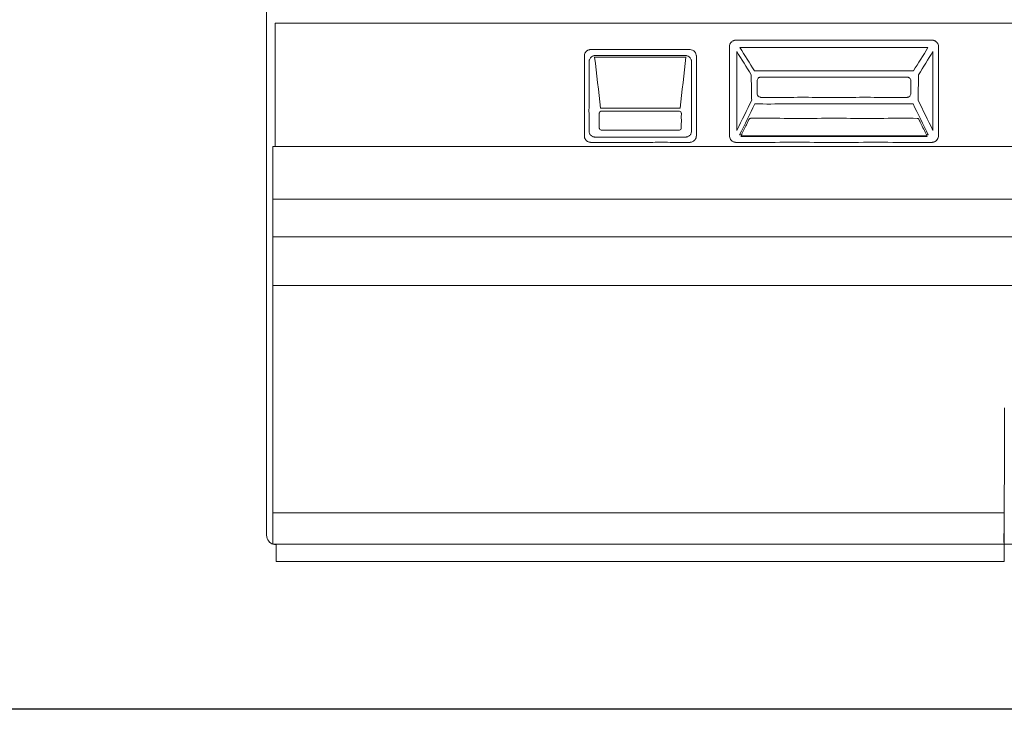
# Model space of a CAD drawing. Units: millimetres. Extents: x 2994 to 3721, y 898 to 1448.
# Drawn here: x 3522 to 3522, y 1308 to 1309 of the extents above; entities that cross this region are included whole.
import ezdxf

# ---------------------------------------------------------------- set-up
doc = ezdxf.new("R2010")
doc.units = ezdxf.units.MM
doc.linetypes.add('CONTINUO', pattern=[0])
doc.layers.add('Alvenaria', color=5, linetype='Continuous', lineweight=30)
doc.layers.add('www.cadblocksfree.com', color=7, linetype='Continuous', lineweight=5)
doc.layers.add('PAREDE', color=84, linetype='Continuous')

# ---------------------------------------------------------------- blocks, each defined once
blk = doc.blocks.new('PAREDES')
at = {"layer": 'PAREDE', "linetype": 'CONTINUO'}
blk.add_line((109403.89469, -75568.58935), (109418.35469, -75568.58935), dxfattribs=at)
blk = doc.blocks.new('A$C12DB153C')
at = {"layer": 'www.cadblocksfree.com'}
for p, q in [((-324.69, 479.08), (-324.63, 369.38)), ((-324.69, 479.08), (331.56, 479.08)), ((184.79, 479.08), (160.01, 479.08)), ((-326.57, 369.38), (-326.57, 333.73)), ((-326.57, 369.38), (330.35, 369.38)), ((331.56, 369.33), (-321.13, 369.33)), ((331.56, 322.59), (-326.57, 322.59)), ((-326.57, 322.59), (-326.57, 288.82)), ((-326.57, 288.82), (-326.57, 15.44)), ((-326.57, 245.81), (-326.57, 43.13)), ((323.72, 0), (324.13, 136.76)), ((-326.57, 15.44), (353.12, 15.44)), ((-323.72, 0), (-323.72, 15)), ((323.72, 0), (-323.72, 0)), ((-210.32, 0), (-210.32, 0)), ((-200.81, 0), (-200.81, 0)), ((27.81, 0), (27.81, 0)), ((209.68, 0), (209.68, 0)), ((219.19, 0), (219.19, 0)), ((-201.08, 0), (-201.08, 0)), ((-191.57, 0), (-191.57, 0)), ((-77.19, 0), (27.81, 0)), ((-77.19, 0), (-77.19, 0)), ((-77.19, 0), (-77.19, 0)), ((218.92, 0), (218.92, 0)), ((228.43, 0), (228.43, 0))]:
    blk.add_line(p, q, dxfattribs=at)
for points, knots in [([(-332.19, 728.37), (-332.19, 728.37), (-332.19, 728.37), (-332.19, 728.37), (-332.19, 493.36), (-332.19, 258.34), (-332.19, 23.32)], [0, 0, 0, 0, 0.000739, 0.000739, 0.000739, 1, 1, 1, 1]), ([(12.55, 479.08), (12.55, 479.08), (12.51, 479.08), (12.38, 479.08), (11.56, 479.08), (7.55, 479.08), (-4.25, 479.08), (-14.08, 479.08), (-11.23, 479.08), (-5.99, 479.08), (-0.25, 479.08), (4.61, 479.08), (9.33, 479.08), (11.25, 479.08), (12.05, 479.08), (12.23, 479.08), (12.37, 479.08), (12.47, 479.08), (12.54, 479.08), (12.54, 479.08), (12.55, 479.08)], [0, 0, 0, 0, 0.01817, 0.027252, 0.036336, 0.172834, 0.263727, 0.472748, 0.600077, 0.681979, 0.727123, 0.827166, 0.863747, 0.945457, 0.95458, 0.963664, 0.972748, 0.98183, 0.990914, 1, 1, 1, 1]), ([(-5.9, 479.08), (-5.9, 479.08), (-5.9, 479.08), (-5.85, 479.08), (-5.79, 479.08), (-5.37, 479.08), (-3.08, 479.08), (3.49, 479.08), (5.75, 479.08), (4.71, 479.08), (3.65, 479.08), (0.74, 479.08), (-1.39, 479.08), (-4.04, 479.08), (-5.04, 479.08), (-5.57, 479.08), (-5.69, 479.08), (-5.79, 479.08), (-5.85, 479.08), (-5.9, 479.08), (-5.9, 479.08), (-5.9, 479.08)], [0, 0, 0, 0, 0.011116, 0.022215, 0.033307, 0.044397, 0.166406, 0.333594, 0.533307, 0.544397, 0.666406, 0.677631, 0.822369, 0.833594, 0.933333, 0.944511, 0.955603, 0.966693, 0.977785, 0.988884, 1, 1, 1, 1]), ([(-0.32, 479.08), (-1.1, 479.08), (-2.28, 479.08), (-3.13, 479.08), (-3.03, 479.08), (-1.99, 479.08), (0.29, 479.08), (3.03, 479.08), (2.27, 479.08), (0.36, 479.08), (0.22, 479.08), (0.04, 479.08), (-0.14, 479.08), (-0.26, 479.08), (-0.32, 479.08)], [0, 0, 0, 0, 0.136837, 0.210552, 0.315799, 0.347379, 0.578972, 0.652621, 0.947336, 0.95786, 0.968386, 0.978918, 0.989457, 1, 1, 1, 1]), ([(184.79, 479.08), (184.79, 479.08), (184.75, 479.08), (184.12, 479.08), (180.03, 479.08), (168.01, 479.08), (160.22, 479.08), (159.81, 479.08), (162.99, 479.08), (171.06, 479.08), (177.04, 479.08), (180.59, 479.08), (182.67, 479.08), (183.79, 479.08), (184.29, 479.08), (184.48, 479.08), (184.62, 479.08), (184.72, 479.08), (184.78, 479.08), (184.79, 479.08), (184.79, 479.08)], [0, 0, 0, 0, 0.01817, 0.027253, 0.172837, 0.263725, 0.472747, 0.509086, 0.636264, 0.736275, 0.827163, 0.863736, 0.899922, 0.945457, 0.954579, 0.963664, 0.972747, 0.98183, 0.990914, 1, 1, 1, 1]), ([(290.35, 479.08), (290.35, 479.08), (290.37, 479.08), (290.47, 479.08), (290.86, 479.08), (292, 479.08), (294.95, 479.08), (299.82, 479.08), (301.99, 479.08), (300.96, 479.08), (299.9, 479.08), (296.99, 479.08), (294.86, 479.08), (292.21, 479.08), (291.21, 479.08), (290.68, 479.08), (290.56, 479.08), (290.46, 479.08), (290.4, 479.08), (290.35, 479.08), (290.35, 479.08), (290.35, 479.08)], [0, 0, 0, 0, 0.022215, 0.033307, 0.044397, 0.166406, 0.177631, 0.333594, 0.533307, 0.544397, 0.666406, 0.677631, 0.822369, 0.833594, 0.933333, 0.944511, 0.955603, 0.966693, 0.977785, 0.988884, 1, 1, 1, 1]), ([(295.93, 479.08), (295.15, 479.08), (293.97, 479.08), (293.12, 479.08), (293.22, 479.08), (294.26, 479.08), (296.54, 479.08), (299.28, 479.08), (298.52, 479.08), (296.61, 479.08), (296.47, 479.08), (296.29, 479.08), (296.11, 479.08), (295.99, 479.08), (295.93, 479.08)], [0, 0, 0, 0, 0.136837, 0.210552, 0.315799, 0.347379, 0.578972, 0.652621, 0.947336, 0.95786, 0.968386, 0.978918, 0.989457, 1, 1, 1, 1]), ([(-43.94, 373.08), (-26.3, 373.1), (-2.79, 373.02), (26.6, 373.14), (38.44, 372.93), (44.48, 373.08), (44.71, 373.11), (45.02, 373.16), (45.32, 373.24), (45.97, 373.34), (46.97, 373.65), (47.79, 374.32), (48.5, 375), (48.93, 375.63), (49.34, 376.26), (49.66, 376.95), (49.84, 377.53), (49.94, 378.14), (49.97, 378.44), (49.99, 378.66), (50.05, 383.55), (49.96, 393.1), (50.02, 412.05), (49.94, 431.06), (50.05, 445.41), (49.98, 450.38), (49.75, 452.02), (48.69, 454.14), (46.26, 455.3), (45.08, 455.66), (38.44, 455.87), (26.6, 455.65), (8.96, 455.73), (-8.67, 455.73), (-26.3, 455.65), (-38.14, 455.87), (-44.18, 455.71), (-44.42, 455.68), (-44.65, 455.64), (-44.87, 455.58), (-45.36, 455.44), (-45.97, 455.21), (-46.65, 454.96), (-47.04, 454.76), (-47.48, 454.48), (-48.06, 453.98), (-48.64, 453.17), (-49.04, 452.54), (-49.37, 451.86), (-49.52, 451.34), (-49.61, 450.59), (-49.61, 426.56), (-49.61, 402.28), (-49.61, 378.21), (-49.52, 377.46), (-49.37, 376.94), (-49.04, 376.26), (-48.64, 375.63), (-48.02, 374.75), (-47.18, 374.07), (-46.52, 373.68), (-46.09, 373.51), (-45.68, 373.38), (-45.25, 373.3), (-44.83, 373.2), (-44.62, 373.15), (-44.4, 373.11), (-44.17, 373.08), (-44.02, 373.08), (-43.94, 373.08)], [0, 0, 0, 0, 0.14918, 0.198906, 0.248633, 0.249326, 0.249999, 0.250659, 0.251949, 0.252582, 0.256249, 0.260711, 0.261366, 0.26459, 0.26711, 0.267743, 0.270979, 0.272266, 0.272904, 0.273539, 0.274174, 0.31425, 0.35433, 0.434494, 0.475209, 0.475845, 0.476483, 0.489865, 0.493525, 0.49937, 0.500063, 0.54979, 0.599516, 0.649243, 0.69897, 0.748696, 0.749389, 0.750061, 0.750717, 0.75136, 0.751993, 0.755048, 0.756863, 0.758097, 0.75873, 0.761333, 0.764557, 0.767077, 0.767711, 0.770933, 0.771572, 0.774113, 0.974513, 0.977053, 0.977692, 0.980914, 0.981548, 0.984068, 0.987292, 0.990579, 0.993155, 0.993783, 0.994406, 0.996858, 0.997459, 0.998062, 0.998679, 0.99932, 1, 1, 1, 1]), ([(259.7, 463.95), (236.42, 463.95), (201.5, 463.95), (154.94, 463.95), (120.03, 463.95), (96.68, 463.95), (84.75, 463.95), (84.39, 463.94), (84.03, 463.89), (83.58, 463.8), (82.87, 463.54), (81.95, 463.03), (81.28, 462.43), (80.86, 462.02), (80.66, 461.81), (80.52, 461.64), (80.39, 461.46), (80.27, 461.26), (80.16, 461.06), (80.03, 460.78), (79.83, 460.31), (79.55, 459.57), (79.44, 458.85), (79.37, 453.12), (79.47, 442.46), (79.42, 426.58), (79.45, 405.39), (79.42, 389.41), (79.41, 378.66), (79.46, 378.44), (79.59, 377), (80.41, 375.37), (81.94, 374.02), (82.66, 373.6), (83.16, 373.44), (83.52, 373.35), (83.89, 373.28), (84.25, 373.2), (84.47, 373.15), (84.69, 373.11), (84.9, 373.08), (96.67, 372.69), (120.01, 373.25), (154.91, 373.04), (189.81, 373.05), (224.71, 373.21), (248.06, 372.78), (259.86, 373.08), (260.1, 373.11), (260.4, 373.16), (260.84, 373.27), (261.29, 373.35), (261.64, 373.44), (262.14, 373.6), (262.86, 374.02), (264.4, 375.37), (265.22, 377), (265.35, 378.44), (265.37, 378.66), (265.44, 384.11), (265.34, 394.79), (265.38, 410.68), (265.38, 426.58), (265.34, 442.46), (265.44, 453.12), (265.35, 459.59), (264.86, 460.81), (264.16, 461.81), (263.95, 462.02), (263.53, 462.43), (262.86, 463.02), (261.93, 463.54), (261.22, 463.8), (260.78, 463.89), (260.41, 463.94), (260.05, 463.95), (259.77, 463.95), (259.7, 463.95)], [0, 0, 0, 0, 0.128396, 0.192595, 0.256793, 0.320991, 0.321368, 0.322567, 0.322978, 0.323391, 0.325062, 0.327154, 0.3292, 0.329996, 0.330394, 0.330795, 0.331203, 0.331623, 0.332052, 0.332482, 0.333326, 0.334878, 0.336875, 0.337288, 0.366522, 0.395757, 0.424993, 0.48346, 0.483873, 0.484288, 0.484704, 0.491797, 0.493882, 0.495949, 0.496355, 0.496761, 0.497991, 0.498408, 0.498822, 0.499229, 0.499623, 0.5, 0.564168, 0.628336, 0.692503, 0.756671, 0.820838, 0.82129, 0.821729, 0.822159, 0.823, 0.82423, 0.824636, 0.825042, 0.827109, 0.829194, 0.836287, 0.836703, 0.837117, 0.837531, 0.866763, 0.895998, 0.925234, 0.954469, 0.983703, 0.984116, 0.990196, 0.990597, 0.990995, 0.991791, 0.993837, 0.995929, 0.9976, 0.998013, 0.998424, 0.999623, 1, 1, 1, 1]), ([(88.8, 457.34), (144.53, 457.34), (200.26, 457.34), (255.99, 457.34), (251.69, 450.47), (247.42, 443.59), (243.16, 436.71), (233.67, 436.83), (214.77, 436.67), (177.1, 436.77), (139.48, 436.65), (111.22, 436.81), (101.74, 436.72), (101.7, 436.72), (101.63, 436.71), (97.38, 443.59), (93.1, 450.47), (88.8, 457.34)], [0, 0, 0, 0, 0.070735, 0.070735, 0.070735, 0.297089, 0.297089, 0.297089, 0.389841, 0.481569, 0.665027, 0.757164, 0.757576, 0.757576, 0.757576, 0.757576, 1, 1, 1, 1]), ([(-40.46, 450.29), (-40.53, 450.29), (-40.67, 450.28), (-40.87, 450.25), (-41.07, 450.21), (-41.27, 450.15), (-42.08, 449.9), (-43.2, 449.42), (-44.23, 448.24), (-44.87, 447.2), (-45.18, 446.34), (-45.31, 445.77), (-45.37, 445.45), (-45.41, 445.12), (-45.44, 444.79), (-45.46, 444.45), (-45.5, 440.15), (-45.44, 431.9), (-45.47, 419.68), (-45.44, 407.46), (-45.54, 395.24), (-45.29, 387.05), (-45.47, 382.89), (-45.46, 382.75), (-45.45, 382.61), (-45.43, 382.45), (-45.37, 382.03), (-45.19, 381.33), (-44.74, 380.38), (-44.1, 379.46), (-43.22, 378.7), (-42.49, 378.29), (-41.78, 378.06), (-41.37, 377.98), (-40.97, 377.88), (-40.78, 377.84), (-40.59, 377.8), (-40.41, 377.77), (-34.9, 377.59), (-24.07, 377.84), (-7.92, 377.75), (8.23, 377.75), (24.38, 377.84), (35.21, 377.59), (40.72, 377.77), (40.9, 377.8), (41.09, 377.84), (41.28, 377.88), (41.68, 377.98), (42.09, 378.06), (42.8, 378.29), (43.54, 378.7), (44.41, 379.46), (45.28, 380.68), (45.68, 381.83), (45.78, 382.74), (45.6, 387), (45.85, 395.24), (45.75, 407.46), (45.78, 419.68), (45.75, 431.9), (45.81, 440.15), (45.77, 444.45), (45.75, 444.79), (45.72, 445.12), (45.68, 445.45), (45.62, 445.77), (45.49, 446.34), (45.18, 447.2), (44.58, 448.18), (44.04, 448.81), (43.2, 449.56), (42.39, 449.9), (41.58, 450.15), (41.38, 450.21), (41.18, 450.25), (40.98, 450.28), (35.43, 450.46), (24.53, 450.21), (8.28, 450.31), (-7.97, 450.28), (-24.22, 450.29), (-35.05, 450.29), (-40.46, 450.29)], [0, 0, 0, 0, 0.000636, 0.001276, 0.001922, 0.002572, 0.003223, 0.009938, 0.013749, 0.017845, 0.021428, 0.022359, 0.023384, 0.024433, 0.025497, 0.026567, 0.027633, 0.066051, 0.104469, 0.142889, 0.181307, 0.219723, 0.220104, 0.220531, 0.220995, 0.221487, 0.221997, 0.224995, 0.228294, 0.231866, 0.235521, 0.239124, 0.239791, 0.242485, 0.243088, 0.243692, 0.244293, 0.244887, 0.245475, 0.296226, 0.346976, 0.397726, 0.448477, 0.499227, 0.499815, 0.500409, 0.50101, 0.501614, 0.502217, 0.504912, 0.505579, 0.509182, 0.512836, 0.516408, 0.523215, 0.524171, 0.524979, 0.563395, 0.601814, 0.640233, 0.678652, 0.717069, 0.718135, 0.719205, 0.720269, 0.721318, 0.722343, 0.723275, 0.726858, 0.730954, 0.73401, 0.734764, 0.741479, 0.74213, 0.74278, 0.743426, 0.744067, 0.744702, 0.795762, 0.846821, 0.897881, 0.94894, 1, 1, 1, 1]), ([(-40.46, 448.99), (-13.38, 448.99), (13.69, 448.99), (40.77, 448.99), (39, 433.82), (37.24, 418.65), (35.51, 403.48), (11.95, 403.48), (-11.6, 403.48), (-35.16, 403.48), (-35.2, 403.48), (-36.93, 418.65), (-38.69, 433.82), (-40.46, 448.99)], [0, 0, 0, 0, 0.090777, 0.090777, 0.090777, 0.381264, 0.381264, 0.381264, 0.686275, 0.686275, 0.686275, 0.686275, 1, 1, 1, 1]), ([(86.03, 453.8), (86.03, 430.46), (86.03, 407.1), (86.03, 383.73), (90.48, 392.73), (94.89, 401.73), (99.26, 410.76), (99.19, 411.68), (99.11, 417.94), (98.95, 424.54), (98.82, 430.58), (98.8, 431.64), (98.78, 432.51), (98.77, 433.05), (98.79, 433.24), (98.79, 433.28), (94.56, 440.13), (90.3, 446.96), (86.03, 453.8)], [0, 0, 0, 0, 0.17335, 0.17335, 0.17335, 0.312031, 0.312031, 0.312031, 0.37934, 0.764775, 0.790474, 0.816187, 0.84192, 0.853194, 0.855856, 0.855856, 0.855856, 1, 1, 1, 1]), ([(260.41, 453.8), (260.41, 430.46), (260.41, 407.1), (260.41, 383.73), (255.96, 392.73), (251.55, 401.73), (247.18, 410.76), (247.25, 411.68), (247.33, 417.94), (247.48, 424.54), (247.61, 430.58), (247.64, 431.64), (247.66, 432.51), (247.67, 433.05), (247.65, 433.24), (247.64, 433.28), (251.87, 440.13), (256.13, 446.96), (260.41, 453.8)], [0, 0, 0, 0, 0.17335, 0.17335, 0.17335, 0.312031, 0.312031, 0.312031, 0.37934, 0.764775, 0.790474, 0.816187, 0.84192, 0.853194, 0.855856, 0.855856, 0.855856, 1, 1, 1, 1]), ([(107.41, 431.12), (124.74, 431.13), (150.74, 431.11), (185.4, 431.14), (211.39, 431.06), (228.78, 431.26), (237.57, 431.12), (237.75, 431.1), (237.93, 431.08), (238.1, 431.05), (238.51, 430.95), (239.7, 430.47), (240.53, 429.39), (240.76, 428.39), (240.81, 428.21), (240.86, 426.49), (240.81, 422.55), (240.86, 418.61), (240.82, 416.21), (240.67, 415.07), (239.82, 413.82), (238.51, 413.3), (238.11, 413.2), (237.93, 413.16), (237.75, 413.14), (237.57, 413.13), (228.78, 412.99), (211.39, 413.18), (185.4, 413.11), (159.4, 413.11), (133.41, 413.18), (116.02, 412.99), (107.23, 413.13), (107.04, 413.15), (105.51, 413.32), (104.11, 414.65), (103.9, 417.75), (104.02, 421.69), (103.93, 425.63), (103.97, 428.03), (104, 428.21), (104.19, 429.28), (105.04, 430.44), (106.28, 430.95), (106.69, 431.05), (106.87, 431.08), (107.05, 431.1), (107.23, 431.12), (107.35, 431.12), (107.41, 431.12)], [0, 0, 0, 0, 0.171119, 0.256678, 0.342238, 0.427797, 0.428393, 0.428988, 0.429583, 0.430177, 0.430772, 0.433743, 0.442656, 0.443251, 0.443846, 0.44444, 0.460245, 0.482761, 0.483356, 0.483951, 0.494054, 0.497025, 0.49762, 0.498214, 0.498809, 0.499404, 0.5, 0.585559, 0.671119, 0.756678, 0.842238, 0.927797, 0.928393, 0.928988, 0.929583, 0.943846, 0.94444, 0.960245, 0.982761, 0.983356, 0.983951, 0.984546, 0.994054, 0.997025, 0.99762, 0.998214, 0.998809, 0.999404, 1, 1, 1, 1]), ([(254.71, 379.69), (253.02, 383.11), (251.18, 386.85), (249.19, 390.9), (248.74, 391.83), (248.27, 392.76), (247.97, 393.43), (247.75, 393.83), (247.66, 393.94), (247.4, 394.2), (247.02, 394.37), (246.6, 394.43), (236.6, 394.64), (216.82, 394.34), (187.2, 394.46), (157.6, 394.46), (127.98, 394.34), (108.2, 394.64), (97.88, 394.44), (96.97, 393.96), (96.31, 392.25), (94.04, 387.8), (91.95, 383.41), (90.23, 380.01), (90.08, 379.69), (89.55, 379.69), (89.02, 379.69), (88.48, 379.69), (93.04, 388.9), (97.55, 398.12), (102.02, 407.35), (111.45, 407.04), (130.25, 407.47), (167.72, 407.26), (205.16, 407.41), (233.26, 407.29), (242.69, 407.34), (242.72, 407.35), (242.78, 407.35), (247.25, 398.12), (251.76, 388.9), (256.31, 379.69), (255.78, 379.69), (255.25, 379.69), (254.71, 379.69)], [0, 0, 0, 0, 0.037491, 0.040895, 0.0443, 0.047706, 0.051112, 0.051583, 0.052055, 0.052526, 0.054883, 0.055355, 0.055826, 0.132406, 0.208987, 0.285568, 0.362148, 0.438729, 0.4392, 0.442028, 0.446849, 0.457064, 0.491143, 0.494554, 0.494554, 0.494554, 0.534119, 0.534119, 0.534119, 0.640943, 0.640943, 0.640943, 0.683028, 0.724714, 0.808086, 0.849932, 0.850092, 0.850092, 0.850092, 0.850092, 0.958904, 0.958904, 0.958904, 1, 1, 1, 1]), ([(-34.45, 400.76), (-29.84, 400.76), (-20.61, 400.75), (-2.15, 400.8), (16.31, 400.65), (30.21, 400.88), (34.95, 400.75), (35.81, 400.62), (36.49, 399.93), (36.64, 399.08), (36.62, 394.59), (36.67, 390.05), (36.6, 384.85), (35.78, 384.08), (34.96, 383.96), (30.21, 383.81), (20.92, 384.02), (7.08, 383.94), (-6.77, 383.94), (-20.61, 384.02), (-29.9, 383.81), (-35.36, 383.98), (-36.29, 384.78), (-36.37, 390.06), (-36.3, 394.59), (-36.33, 399.08), (-36.18, 399.93), (-35.5, 400.62), (-34.64, 400.75), (-34.51, 400.75), (-34.45, 400.76)], [0, 0, 0, 0, 0.078516, 0.157032, 0.314064, 0.39258, 0.393692, 0.394806, 0.407052, 0.408166, 0.409278, 0.483301, 0.485528, 0.497773, 0.498888, 0.5, 0.578516, 0.657032, 0.735548, 0.814064, 0.89258, 0.893692, 0.907052, 0.909278, 0.983301, 0.984413, 0.985528, 0.997773, 0.998888, 1, 1, 1, 1]), ([(89.81, 378.91), (144.87, 378.91), (199.93, 378.91), (254.99, 378.91), (255.03, 378.77), (255.11, 378.6), (255.16, 378.42), (199.99, 378.42), (144.81, 378.42), (89.64, 378.42)], [0, 0, 0, 0, 0.1440092, 0.1440092, 0.1440092, 0.4608295, 0.4608295, 0.4608295, 0.6451613, 0.6451613, 0.6451613, 0.6451613]), ([(-326.57, 339.37), (-326.57, 333.87), (-326.57, 328.37), (-326.57, 322.87), (-326.57, 322.82), (-326.57, 322.73), (-326.57, 320.35), (-326.57, 315.86), (-326.57, 309.08), (-326.57, 302.33), (-326.57, 295.56), (-326.57, 290.72), (-326.57, 287.65), (-326.57, 286.39), (-326.57, 285.08), (-326.57, 279.16), (-326.57, 269.49), (-326.57, 258.48), (-326.57, 253.85), (-326.57, 251.85), (-326.57, 249.84), (-326.57, 247.83), (-326.57, 232.97), (-326.57, 205.28), (-326.57, 164.74), (-326.57, 124.2), (-326.57, 83.66), (-326.57, 56.25), (-326.57, 41.95), (-326.57, 40.77), (-326.57, 39.6), (-326.57, 36.5), (-326.57, 28.18), (-326.57, 20.27), (-326.57, 17.6), (-326.57, 17.1), (-326.57, 16.97), (-326.57, 16.89), (-326.57, 16.86), (-326.57, 16.88), (-326.57, 16.87), (-326.57, 16.88), (-326.57, 16.88), (-326.57, 16.88), (-326.57, 16.88), (-326.57, 107.52), (-326.57, 198.17), (-326.57, 288.82)], [0, 0, 0, 0, 0.052251, 0.052251, 0.052251, 0.05293, 0.053271, 0.081804, 0.110223, 0.138642, 0.16706, 0.195479, 0.200345, 0.205209, 0.210073, 0.214937, 0.268444, 0.292768, 0.297632, 0.302496, 0.30736, 0.312224, 0.317089, 0.414915, 0.512741, 0.610567, 0.708392, 0.806218, 0.80906, 0.8119, 0.814741, 0.81758, 0.83468, 0.877252, 0.894351, 0.897191, 0.900031, 0.902872, 0.905714, 0.914763, 0.923813, 0.932862, 0.941911, 0.950961, 0.950961, 0.950961, 1, 1, 1, 1]), ([(331.56, 288.85), (107.47, 288.85), (-109.55, 288.85), (-326.56, 288.85), (-326.56, 286.81), (-326.56, 282.67), (-326.56, 271.95), (-326.56, 259.22), (-326.56, 249.06), (-326.56, 245.76), (-109.55, 245.76), (107.45, 245.76), (331.56, 245.76), (331.56, 245.84), (331.56, 245.93), (331.56, 246.01)], [0.892938, 0.892938, 0.892938, 0.892938, 1, 1, 1, 1.015619, 1.0316814, 1.063959, 1.0795773, 1.0795773, 1.0795773, 1.17507, 1.17507, 1.17507, 1.1786927, 1.1786927, 1.1786927, 1.1786927]), ([(-326.56, 16.88), (-326.56, 17.09), (-326.56, 17.54), (-326.56, 21.43), (-326.56, 27.55), (-326.56, 35.18), (-326.56, 40.64), (-326.56, 43.27), (-109.76, 43.27), (107.04, 43.27), (323.84, 43.27), (323.8, 31.1), (323.55, 18.98), (323.38, 17.13), (323.34, 16.94), (323.33, 16.88), (323.33, 16.88), (323.33, 16.88)], [0, 0, 0, 0, 0.020775, 0.043222, 0.066282, 0.088728, 0.109513, 0.109513, 0.109513, 0.22999, 0.22999, 0.22999, 0.898114, 0.940212, 0.960809, 0.981089, 1, 1, 1, 1]), ([(-332.19, 23.49), (-332.19, 23.49), (-332.19, 23.49), (-332.19, 23.49), (-332.25, 19.2), (-329.24, 16.22), (-326.42, 15.4)], [0, 0, 0, 0, 0.213904, 0.213904, 0.213904, 1, 1, 1, 1]), ([(-326.42, 15.4), (-325.54, 15.12), (-324.62, 14.98), (-323.7, 15), (-323.67, 15), (-323.64, 15), (-323.61, 15), (-323.65, 15.01), (-323.7, 15.01), (-323.75, 15.01)], [0, 0, 0, 0, 0.451652, 0.451652, 0.451652, 0.993635, 0.993635, 0.993635, 1, 1, 1, 1])]:
    blk.add_open_spline(points, degree=3, knots=knots, dxfattribs=at)

msp = doc.modelspace()

# ---------------------------------------------------------------- block references
at = {"layer": 'Alvenaria', "rotation": 180}
msp.add_blockref('PAREDES', (112938.64334, -74260.28098), dxfattribs=at)
at = {"layer": 'www.cadblocksfree.com', "xscale": 0.001, "yscale": 0.001, "zscale": 0.001}
msp.add_blockref('A$C12DB153C', (3522.16743, 1308.43985), dxfattribs=at)

doc.saveas('drawing.dxf')
